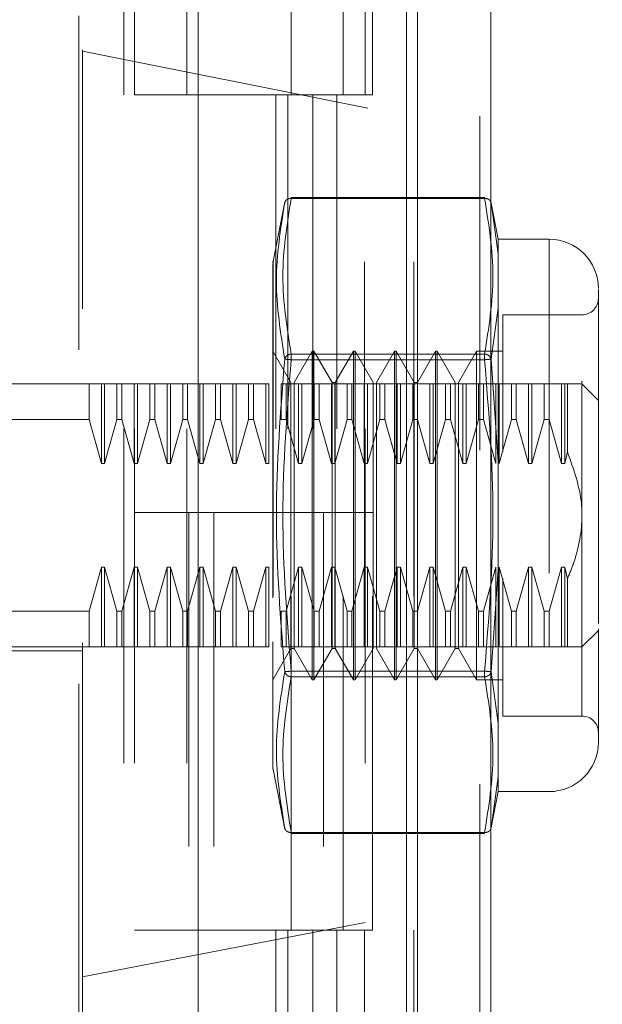
# Model space of a CAD drawing. Units: inches. Extents: x 0 to 23.4, y 0 to 16.5.
# Drawn here: x 12.1 to 12.3, y 7.8 to 8.1 of the extents above; entities that cross this region are included whole.
import ezdxf

# ---------------------------------------------------------------- set-up
doc = ezdxf.new("R2010")
doc.units = ezdxf.units.IN
doc.header["$MEASUREMENT"] = 0
doc.linetypes.add('HIDDEN', pattern=[0.07500000000000001, 0.05, -0.025])
doc.styles.add('SLDTEXTSTYLE0', font='TXT', dxfattribs={"width": 0.75})
doc.dimstyles.new('SLDDIMSTYLE1', dxfattribs={"dimtxt": 0.125, "dimasz": 0.13, "dimexe": 0, "dimexo": 0.0625, "dimgap": 0.03125, "dimtad": 0, "dimtih": 1, "dimtoh": 1, "dimlfac": 4, "dimrnd": 1e-09, "dimzin": 4, "dimdsep": 46, "dimtxsty": 'SLDTEXTSTYLE0', "dimsah": 1, "dimcen": 0.09, "dimadec": 0, "dimazin": 1, "dimtfac": 1, "dimtofl": 0, "dimtmove": 0, "dimatfit": 3, "dimfxl": 1, "dimfrac": 2, "dimtolj": 1, "dimtzin": 12, "dimarcsym": 0})

# ---------------------------------------------------------------- blocks, each defined once
blk = doc.blocks.new('_D_7')
at = {"color": 7, "linetype": 'Continuous', "lineweight": 0}
for p, q in [((12.2194134073, 9.9450296017), (10.9052568073, 9.9450296017)), ((11.0302568073, 9.9450296017), (11.0302568073, 8.0171017919)), ((10.8224443022, 8.0171017942), (11.2380692942, 8.0171017942)), ((11.2380692942, 7.7678830402), (10.8224443022, 7.7678830402)), ((11.0302568073, 5.9450296017), (11.0302568073, 7.7678830425)), ((12.2194134073, 5.9450296017), (10.9052568073, 5.9450296017))]:
    blk.add_line(p, q, dxfattribs=at)
for centre, start, end in [((10.8224443022, 7.8924924172), 90, 270), ((11.2380692942, 7.8924924172), 270, 90)]:
    blk.add_arc(centre, 0.1246093769601773, start, end, dxfattribs=at)
for points in [[(11.0302568073, 9.9450296017), (11.0102568073, 9.8150296017), (11.0502568073, 9.8150296017)], [(11.0302568073, 5.9450296017), (11.0502568073, 6.0750296017), (11.0102568073, 6.0750296017)]]:
    blk.add_solid(points, dxfattribs=at)
at = {"color": 7, "linetype": 'Continuous', "lineweight": 0, "insert": (10.8224443022, 7.9544071454, -0.024103248), "char_height": 0.125, "attachment_point": 1, "style": 'SLDTEXTSTYLE0'}
blk.add_mtext('16.00', dxfattribs=at)

msp = doc.modelspace()

# ---------------------------------------------------------------- linework, layer by layer
at = {"color": 7, "linetype": 'Continuous', "lineweight": 15}
for p, q in [((12.2507384073, 9.9263546017), (12.2507384073, 5.9637046017)), ((12.2726634073, 9.9263546017), (12.2726634073, 5.9637046017)), ((12.1850084889, 9.6963190678), (12.1850084889, 6.1937401356)), ((12.2474884073, 9.5934671017), (12.2474884073, 6.2965921017))]:
    msp.add_line(p, q, dxfattribs=at)
at = {"color": 7, "linetype": 'HIDDEN', "lineweight": 0}
for p, q in [((12.2694134073, 5.9637046017), (12.2694134073, 9.9263546017)), ((12.2726634073, 9.9263546017), (12.2726634073, 5.9637046017)), ((12.1493334889, 6.1937401356), (12.1493334889, 9.6963190678)), ((12.2474884073, 6.2965921017), (12.2474884073, 9.5934671017)), ((12.1627584889, 9.5700296017), (12.1627584889, 6.3200296017)), ((12.1660084889, 9.5700296017), (12.1660084889, 6.3200296017)), ((12.1816334889, 9.5700296017), (12.1816334889, 6.3200296017)), ((12.2349174083, 6.3200296017), (12.2349174083, 9.5700296017)), ((12.2351134073, 9.5700296017), (12.2351134073, 6.3200296017)), ((12.2496001055, 6.3200296017), (12.2496001055, 9.5700296017)), ((12.1503866385, 8.2835650348), (12.1503866385, 8.0831222653)), ((12.1822252839, 8.1950296017), (12.1822252839, 8.0700296017)), ((12.1897418864, 8.1950296017), (12.1897418864, 8.0700296017)), ((12.2128834889, 8.0700296017), (12.2128834889, 8.1950296017)), ((12.2226293156, 8.1950296017), (12.2226293156, 8.0700296017)), ((12.2285084889, 8.0700296017), (12.2285084889, 8.1950296017)), ((12.2373120128, 8.0700296017), (12.2373120128, 8.1950296017)), ((12.4320391905, 8.0269217846), (12.1503866385, 8.0831222653)), ((12.1503866385, 7.8060326005), (12.1503866385, 8.0831222653)), ((12.1816334889, 8.0700296017), (12.1660084889, 8.0700296017)), ((12.1816334889, 8.0700296017), (12.2193764412, 8.0700296017)), ((12.2211973778, 8.0700296017), (12.1822252839, 8.0700296017)), ((12.2083174651, 8.0700296017), (12.2083174651, 7.9450296017)), ((12.2119411861, 8.0700296017), (12.2119411861, 7.9450296017)), ((12.2193764412, 8.0700296017), (12.2193764412, 7.9450296017)), ((12.2226293156, 8.0700296017), (12.2211973778, 8.0700296017)), ((12.2373120128, 8.0700296017), (12.2226293156, 8.0700296017)), ((12.2266238833, 8.0700296017), (12.2266238833, 7.9450296017)), ((12.2110533585, 8.0380300846), (12.2074732527, 8.020134169)), ((12.2129247986, 8.0390546952), (12.2129247986, 8.0393184247)), ((12.2708428523, 8.0393184247), (12.2129247986, 8.0393184247)), ((12.2708428523, 8.0390546952), (12.2129247986, 8.0390546952)), ((12.2708428523, 8.0390546952), (12.2708428523, 8.0393184247)), ((12.2749543363, 8.0268327513), (12.2727019695, 8.0380916828)), ((12.27277311, 8.0377360718), (12.2731892296, 8.0348193252)), ((12.2731881935, 8.0348265883), (12.2727731105, 8.0377360694)), ((12.2749543363, 8.0224469948), (12.2731881935, 8.0348265883)), ((12.2731892296, 8.0348193252), (12.2749543363, 8.0224469948)), ((12.2749543363, 8.0268327513), (12.2749543363, 8.0224469948)), ((12.2901504181, 8.0268327513), (12.2749543363, 8.0268327513)), ((12.2901504181, 8.0268327513), (12.2901504181, 7.8614784206)), ((12.2749543363, 8.0224469948), (12.2749543363, 8.0063116518)), ((12.2749543363, 8.0063116518), (12.2749543363, 8.0224469948)), ((12.2074732527, 8.020134169), (12.2074732527, 7.9091155435)), ((12.2749543363, 8.0063116518), (12.2727731105, 7.9909458313)), ((12.2749543363, 8.0063116518), (12.2749543363, 7.9602909289)), ((12.2763326443, 8.004194956), (12.2763326443, 7.9632641255)), ((12.2999929377, 8.004194956), (12.2763326443, 8.004194956)), ((12.2999929377, 7.884310905), (12.2999929377, 8.0040002669)), ((12.2128483924, 7.9839919251), (12.2074350065, 7.9933681844)), ((12.2192460302, 7.9933681844), (12.2138326443, 7.9839919251)), ((12.2192460302, 7.8949429875), (12.2192460302, 7.9933681844)), ((12.2197381561, 7.9933681844), (12.2192460302, 7.9933681844)), ((12.2197381561, 7.9195492867), (12.2197381561, 7.9933681844)), ((12.225151542, 7.9839919251), (12.2197381561, 7.9933681844)), ((12.2315491798, 7.9933681844), (12.2261357939, 7.9839919251)), ((12.2315491798, 7.8949429875), (12.2315491798, 7.9933681844)), ((12.2320413058, 7.9933681844), (12.2315491798, 7.9933681844)), ((12.2320413058, 7.9933681844), (12.2320413058, 7.9195492867)), ((12.2374546916, 7.9839919251), (12.2320413058, 7.9933681844)), ((12.2438523294, 7.9933681844), (12.2384389435, 7.9839919251)), ((12.2438523294, 7.9933681844), (12.2438523294, 7.9195492867)), ((12.2443444554, 7.9933681844), (12.2438523294, 7.9933681844)), ((12.2443444554, 7.9933681844), (12.2443444554, 7.9195492867)), ((12.2497578412, 7.9839919251), (12.2443444554, 7.9933681844)), ((12.256155479, 7.9933681844), (12.2507420932, 7.9839919251)), ((12.256155479, 7.9933681844), (12.256155479, 7.9195492867)), ((12.256647605, 7.9933681844), (12.256155479, 7.9933681844)), ((12.256647605, 7.9933681844), (12.256647605, 7.9195492867)), ((12.2620609908, 7.9839919251), (12.256647605, 7.9933681844)), ((12.2684586286, 7.9933681844), (12.2630452428, 7.9839919251)), ((12.2684586286, 7.9933681844), (12.2684586286, 7.9195492867)), ((12.2763326443, 7.9933681844), (12.2684586286, 7.9933681844)), ((12.2129247986, 7.9924575278), (12.2129247986, 7.9907527533)), ((12.2129247986, 7.9924575278), (12.2708428523, 7.9924575278)), ((12.2129247986, 7.9917370053), (12.2129247986, 7.9924575278)), ((12.2129247986, 7.9907527533), (12.2129247986, 7.9917370053)), ((12.2129247986, 7.9907527533), (12.2708428523, 7.9907527533)), ((12.2708428523, 7.9924575278), (12.2708428523, 7.9907527533)), ((12.2708428523, 7.9917370053), (12.2708428523, 7.9924575278)), ((12.2708428523, 7.9917370053), (12.2708428523, 7.9907527533)), ((12.27277311, 7.9909458289), (12.2749543363, 7.9602909289)), ((12.2128483924, 7.9242374164), (12.2128483924, 7.9839919251)), ((12.2138326443, 7.9043192468), (12.2138326443, 7.9839919251)), ((12.225151542, 7.9242374164), (12.225151542, 7.9839919251)), ((12.2261357939, 7.9839919251), (12.225151542, 7.9839919251)), ((12.2261357939, 7.9043192468), (12.2261357939, 7.9839919251)), ((12.2374546916, 7.9839919251), (12.2374546916, 7.9043192468)), ((12.2384389435, 7.9839919251), (12.2384389435, 7.9043192468)), ((12.2497578412, 7.9839919251), (12.2497578412, 7.9043192468)), ((12.2507420932, 7.9839919251), (12.2497578412, 7.9839919251)), ((12.2507420932, 7.9839919251), (12.2507420932, 7.9043192468)), ((12.2620609908, 7.9839919251), (12.2620609908, 7.9043192468)), ((12.2630452428, 7.9839919251), (12.2630452428, 7.9043192468)), ((12.1179063236, 7.9835256647), (12.1503866385, 7.9835256647)), ((12.1523719695, 7.9835256647), (12.1503866385, 7.9835256647)), ((12.1523719695, 7.972855435), (12.1523719695, 7.9835256647)), ((12.1560656474, 7.9835256647), (12.1523719695, 7.9835256647)), ((12.1560656474, 7.95968682), (12.1560656474, 7.9835256647)), ((12.1570498993, 7.9835256647), (12.1560656474, 7.9835256647)), ((12.1570498993, 7.95968682), (12.1570498993, 7.9835256647)), ((12.1607435772, 7.9835256647), (12.1570498993, 7.9835256647)), ((12.1607435772, 7.972855435), (12.1607435772, 7.9835256647)), ((12.1622144891, 7.9835256647), (12.1607435772, 7.9835256647)), ((12.1622144891, 7.9835256647), (12.1622144891, 7.972855435)), ((12.165908167, 7.9835256647), (12.1622144891, 7.9835256647)), ((12.1622144891, 7.9835256647), (12.165908167, 7.9835256647)), ((12.165908167, 7.95968682), (12.165908167, 7.9835256647)), ((12.166892419, 7.9835256647), (12.165908167, 7.9835256647)), ((12.166892419, 7.95968682), (12.166892419, 7.9835256647)), ((12.1705860969, 7.9835256647), (12.166892419, 7.9835256647)), ((12.1705860969, 7.972855435), (12.1705860969, 7.9835256647)), ((12.1720570088, 7.9835256647), (12.1705860969, 7.9835256647)), ((12.1720570088, 7.9835256647), (12.1720570088, 7.972855435)), ((12.1757506867, 7.9835256647), (12.1720570088, 7.9835256647)), ((12.1757506867, 7.95968682), (12.1757506867, 7.9835256647)), ((12.1767349387, 7.9835256647), (12.1757506867, 7.9835256647)), ((12.1767349387, 7.95968682), (12.1767349387, 7.9835256647)), ((12.1804286166, 7.9835256647), (12.1767349387, 7.9835256647)), ((12.1804286166, 7.972855435), (12.1804286166, 7.9835256647)), ((12.1818995285, 7.9835256647), (12.1804286166, 7.9835256647)), ((12.1818995285, 7.972855435), (12.1818995285, 7.9835256647)), ((12.1855932064, 7.9835256647), (12.1818995285, 7.9835256647)), ((12.1855932064, 7.95968682), (12.1855932064, 7.9835256647)), ((12.1865774584, 7.9835256647), (12.1855932064, 7.9835256647)), ((12.1865774584, 7.95968682), (12.1865774584, 7.9835256647)), ((12.1902711363, 7.9835256647), (12.1865774584, 7.9835256647)), ((12.1902711363, 7.972855435), (12.1902711363, 7.9835256647)), ((12.1917420482, 7.9835256647), (12.1902711363, 7.9835256647)), ((12.1917420482, 7.9835256647), (12.1917420482, 7.972855435)), ((12.1954357261, 7.9835256647), (12.1917420482, 7.9835256647)), ((12.1954357261, 7.95968682), (12.1954357261, 7.9835256647)), ((12.1964199781, 7.9835256647), (12.1954357261, 7.9835256647)), ((12.1964199781, 7.95968682), (12.1964199781, 7.9835256647)), ((12.200113656, 7.9835256647), (12.1964199781, 7.9835256647)), ((12.200113656, 7.972855435), (12.200113656, 7.9835256647)), ((12.2015845679, 7.9835256647), (12.200113656, 7.9835256647)), ((12.2015845679, 7.972855435), (12.2015845679, 7.9835256647)), ((12.2052782458, 7.9835256647), (12.2015845679, 7.9835256647)), ((12.2052782458, 7.95968682), (12.2052782458, 7.9835256647)), ((12.2062624978, 7.9835256647), (12.2052782458, 7.9835256647)), ((12.2062624978, 7.95968682), (12.2062624978, 7.9835256647)), ((12.2099561757, 7.972855435), (12.2099561757, 7.9835256647)), ((12.2114270876, 7.9835256647), (12.2099561757, 7.9835256647)), ((12.2114270876, 7.972855435), (12.2114270876, 7.9835256647)), ((12.2151207655, 7.9835256647), (12.2114270876, 7.9835256647)), ((12.2114270876, 7.9835256647), (12.2151207655, 7.9835256647)), ((12.2151207655, 7.95968682), (12.2151207655, 7.9835256647)), ((12.2161050174, 7.9835256647), (12.2151207655, 7.9835256647)), ((12.2161050174, 7.95968682), (12.2161050174, 7.9835256647)), ((12.2197986953, 7.9835256647), (12.2161050174, 7.9835256647)), ((12.2197986953, 7.972855435), (12.2197986953, 7.9835256647)), ((12.2212696073, 7.9835256647), (12.2197986953, 7.9835256647)), ((12.2212696073, 7.972855435), (12.2212696073, 7.9835256647)), ((12.2249632852, 7.9835256647), (12.2212696073, 7.9835256647)), ((12.2249632852, 7.95968682), (12.2249632852, 7.9835256647)), ((12.2259475371, 7.9835256647), (12.2249632852, 7.9835256647)), ((12.2259475371, 7.95968682), (12.2259475371, 7.9835256647)), ((12.229641215, 7.9835256647), (12.2259475371, 7.9835256647)), ((12.229641215, 7.972855435), (12.229641215, 7.9835256647)), ((12.2311121269, 7.9835256647), (12.229641215, 7.9835256647)), ((12.2311121269, 7.972855435), (12.2311121269, 7.9835256647)), ((12.2348058048, 7.9835256647), (12.2311121269, 7.9835256647)), ((12.2311121269, 7.9835256647), (12.2348058048, 7.9835256647)), ((12.2348058048, 7.95968682), (12.2348058048, 7.9835256647)), ((12.2357900568, 7.9835256647), (12.2348058048, 7.9835256647)), ((12.2357900568, 7.95968682), (12.2357900568, 7.9835256647)), ((12.2394837347, 7.9835256647), (12.2357900568, 7.9835256647)), ((12.2394837347, 7.972855435), (12.2394837347, 7.9835256647)), ((12.2409546466, 7.9835256647), (12.2394837347, 7.9835256647)), ((12.2409546466, 7.972855435), (12.2409546466, 7.9835256647)), ((12.2446483245, 7.9835256647), (12.2409546466, 7.9835256647)), ((12.2409546466, 7.9835256647), (12.2446483245, 7.9835256647)), ((12.2446483245, 7.95968682), (12.2446483245, 7.9835256647)), ((12.2456325765, 7.9835256647), (12.2446483245, 7.9835256647)), ((12.2456325765, 7.95968682), (12.2456325765, 7.9835256647)), ((12.2493262544, 7.9835256647), (12.2456325765, 7.9835256647)), ((12.2493262544, 7.972855435), (12.2493262544, 7.9835256647)), ((12.2507971663, 7.9835256647), (12.2493262544, 7.9835256647)), ((12.2507971663, 7.972855435), (12.2507971663, 7.9835256647)), ((12.2544908442, 7.9835256647), (12.2507971663, 7.9835256647)), ((12.2544908442, 7.95968682), (12.2544908442, 7.9835256647)), ((12.2554750962, 7.9835256647), (12.2544908442, 7.9835256647)), ((12.2554750962, 7.95968682), (12.2554750962, 7.9835256647)), ((12.2591687741, 7.9835256647), (12.2554750962, 7.9835256647)), ((12.2591687741, 7.972855435), (12.2591687741, 7.9835256647)), ((12.260639686, 7.9835256647), (12.2591687741, 7.9835256647)), ((12.260639686, 7.972855435), (12.260639686, 7.9835256647)), ((12.2643333639, 7.9835256647), (12.260639686, 7.9835256647)), ((12.2653176159, 7.9835256647), (12.2643333639, 7.9835256647)), ((12.2643333639, 7.95968682), (12.2643333639, 7.9835256647)), ((12.2690112938, 7.9835256647), (12.2653176159, 7.9835256647)), ((12.2653176159, 7.95968682), (12.2653176159, 7.9835256647)), ((12.2690112938, 7.972855435), (12.2690112938, 7.9835256647)), ((12.2704822057, 7.9835256647), (12.2690112938, 7.9835256647)), ((12.2704822057, 7.972855435), (12.2704822057, 7.9835256647)), ((12.2741758836, 7.9835256647), (12.2704822057, 7.9835256647)), ((12.2741758836, 7.95968682), (12.2741758836, 7.9835256647)), ((12.2751601356, 7.9835256647), (12.2741758836, 7.9835256647)), ((12.2788538135, 7.9835256647), (12.2751601356, 7.9835256647)), ((12.2751601356, 7.95968682), (12.2751601356, 7.9835256647)), ((12.2788538135, 7.972855435), (12.2788538135, 7.9835256647)), ((12.2803247254, 7.9835256647), (12.2788538135, 7.9835256647)), ((12.2803247254, 7.972855435), (12.2803247254, 7.9835256647)), ((12.2840184033, 7.9835256647), (12.2803247254, 7.9835256647)), ((12.2803247254, 7.9835256647), (12.2840184033, 7.9835256647)), ((12.2840184033, 7.95968682), (12.2840184033, 7.9835256647)), ((12.2850026552, 7.9835256647), (12.2840184033, 7.9835256647)), ((12.2850026552, 7.95968682), (12.2850026552, 7.9835256647)), ((12.2886963331, 7.9835256647), (12.2850026552, 7.9835256647)), ((12.2886963331, 7.9835256647), (12.2886963331, 7.972855435)), ((12.2901672451, 7.9835256647), (12.2886963331, 7.9835256647)), ((12.2901672451, 7.9835256647), (12.2901672451, 7.972855435)), ((12.293860923, 7.9835256647), (12.2901672451, 7.9835256647)), ((12.2948451749, 7.9835256647), (12.293860923, 7.9835256647)), ((12.293860923, 7.9835256647), (12.293860923, 7.95968682)), ((12.2956486032, 7.9835256647), (12.2948451749, 7.9835256647)), ((12.2948451749, 7.9835256647), (12.2948451749, 7.95968682)), ((12.2956486032, 7.9835256647), (12.2956486032, 7.9631541866)), ((12.3049141976, 7.9786044048), (12.2999929377, 7.9835256647)), ((12.1523719695, 7.972855435), (12.1080638039, 7.972855435)), ((12.1560656474, 7.95968682), (12.1523719695, 7.972855435)), ((12.1607435772, 7.972855435), (12.1570498993, 7.95968682)), ((12.1607435772, 7.972855435), (12.1622144891, 7.972855435)), ((12.165908167, 7.95968682), (12.1622144891, 7.972855435)), ((12.1705860969, 7.972855435), (12.166892419, 7.95968682)), ((12.1705860969, 7.972855435), (12.1720570088, 7.972855435)), ((12.1757506867, 7.95968682), (12.1720570088, 7.972855435)), ((12.1804286166, 7.972855435), (12.1767349387, 7.95968682)), ((12.1818995285, 7.972855435), (12.1804286166, 7.972855435)), ((12.1855932064, 7.95968682), (12.1818995285, 7.972855435)), ((12.1902711363, 7.972855435), (12.1865774584, 7.95968682)), ((12.1902711363, 7.972855435), (12.1917420482, 7.972855435)), ((12.1954357261, 7.95968682), (12.1917420482, 7.972855435)), ((12.200113656, 7.972855435), (12.1964199781, 7.95968682)), ((12.2015845679, 7.972855435), (12.200113656, 7.972855435)), ((12.2052782458, 7.95968682), (12.2015845679, 7.972855435)), ((12.2114270876, 7.972855435), (12.2099561757, 7.972855435)), ((12.2151207655, 7.95968682), (12.2114270876, 7.972855435)), ((12.2197986953, 7.972855435), (12.2161050174, 7.95968682)), ((12.2212696073, 7.972855435), (12.2197986953, 7.972855435)), ((12.2249632852, 7.95968682), (12.2212696073, 7.972855435)), ((12.229641215, 7.972855435), (12.2259475371, 7.95968682)), ((12.2311121269, 7.972855435), (12.229641215, 7.972855435)), ((12.2348058048, 7.95968682), (12.2311121269, 7.972855435)), ((12.2394837347, 7.972855435), (12.2357900568, 7.95968682)), ((12.2409546466, 7.972855435), (12.2394837347, 7.972855435)), ((12.2446483245, 7.95968682), (12.2409546466, 7.972855435)), ((12.2493262544, 7.972855435), (12.2456325765, 7.95968682)), ((12.2507971663, 7.972855435), (12.2493262544, 7.972855435)), ((12.2544908442, 7.95968682), (12.2507971663, 7.972855435)), ((12.2591687741, 7.972855435), (12.2554750962, 7.95968682)), ((12.260639686, 7.972855435), (12.2591687741, 7.972855435)), ((12.2643333639, 7.95968682), (12.260639686, 7.972855435)), ((12.2690112938, 7.972855435), (12.2653176159, 7.95968682)), ((12.2704822057, 7.972855435), (12.2690112938, 7.972855435)), ((12.2741758836, 7.95968682), (12.2704822057, 7.972855435)), ((12.2788538135, 7.972855435), (12.2751601356, 7.95968682)), ((12.2803247254, 7.972855435), (12.2788538135, 7.972855435)), ((12.2840184033, 7.95968682), (12.2803247254, 7.972855435)), ((12.2803247254, 7.972855435), (12.2840184033, 7.95968682)), ((12.2886963331, 7.972855435), (12.2850026552, 7.95968682)), ((12.2886963331, 7.972855435), (12.2901672451, 7.972855435)), ((12.2901672451, 7.972855435), (12.293860923, 7.95968682)), ((12.2948451749, 7.95968682), (12.2956486032, 7.9631541866)), ((12.1570498993, 7.95968682), (12.1560656474, 7.95968682)), ((12.166892419, 7.95968682), (12.165908167, 7.95968682)), ((12.1767349387, 7.95968682), (12.1757506867, 7.95968682)), ((12.1865774584, 7.95968682), (12.1855932064, 7.95968682)), ((12.1964199781, 7.95968682), (12.1954357261, 7.95968682)), ((12.2062624978, 7.95968682), (12.2052782458, 7.95968682)), ((12.2161050174, 7.95968682), (12.2151207655, 7.95968682)), ((12.2259475371, 7.95968682), (12.2249632852, 7.95968682)), ((12.2357900568, 7.95968682), (12.2348058048, 7.95968682)), ((12.2456325765, 7.95968682), (12.2446483245, 7.95968682)), ((12.2554750962, 7.95968682), (12.2544908442, 7.95968682)), ((12.2653176159, 7.95968682), (12.2643333639, 7.95968682)), ((12.2749543363, 7.928020243), (12.2749543363, 7.9602909289)), ((12.2749543363, 7.9602909289), (12.2749543363, 7.928020243)), ((12.2850026552, 7.95968682), (12.2840184033, 7.95968682)), ((12.293860923, 7.95968682), (12.2948451749, 7.95968682)), ((12.1816334889, 7.9450296017), (12.1660084889, 7.9450296017)), ((12.2193764412, 7.9450296017), (12.1816334889, 7.9450296017)), ((12.1822252839, 7.9450296017), (12.1822252839, 7.8200296017)), ((12.1822252839, 7.9450296017), (12.2211973778, 7.9450296017)), ((12.1897418864, 7.9450296017), (12.1897418864, 7.8200296017)), ((12.2128834889, 7.8200296017), (12.2128834889, 7.9450296017)), ((12.2211973778, 7.9450296017), (12.2226293156, 7.9450296017)), ((12.2226293156, 7.9450296017), (12.2226293156, 7.8200296017)), ((12.2373120128, 7.9450296017), (12.2226293156, 7.9450296017)), ((12.2285084889, 7.8200296017), (12.2285084889, 7.9450296017)), ((12.2373120128, 7.8200296017), (12.2373120128, 7.9450296017)), ((12.1523719695, 7.9154557369), (12.1560656474, 7.9286243519)), ((12.1560656474, 7.9286243519), (12.1570498993, 7.9286243519)), ((12.1560656474, 7.9286243519), (12.1560656474, 7.9047855072)), ((12.1570498993, 7.9286243519), (12.1607435772, 7.9154557369)), ((12.1570498993, 7.9286243519), (12.1570498993, 7.9047855072)), ((12.1622144891, 7.9154557369), (12.165908167, 7.9286243519)), ((12.165908167, 7.9286243519), (12.166892419, 7.9286243519)), ((12.165908167, 7.9286243519), (12.165908167, 7.9047855072)), ((12.166892419, 7.9286243519), (12.1705860969, 7.9154557369)), ((12.166892419, 7.9286243519), (12.166892419, 7.9047855072)), ((12.1720570088, 7.9154557369), (12.1757506867, 7.9286243519)), ((12.1757506867, 7.9286243519), (12.1767349387, 7.9286243519)), ((12.1757506867, 7.9047855072), (12.1757506867, 7.9286243519)), ((12.1767349387, 7.9286243519), (12.1804286166, 7.9154557369)), ((12.1767349387, 7.9047855072), (12.1767349387, 7.9286243519)), ((12.1818995285, 7.9154557369), (12.1855932064, 7.9286243519)), ((12.1855932064, 7.9286243519), (12.1865774584, 7.9286243519)), ((12.1855932064, 7.9047855072), (12.1855932064, 7.9286243519)), ((12.1865774584, 7.9286243519), (12.1902711363, 7.9154557369)), ((12.1865774584, 7.9047855072), (12.1865774584, 7.9286243519)), ((12.1917420482, 7.9154557369), (12.1954357261, 7.9286243519)), ((12.1954357261, 7.9286243519), (12.1964199781, 7.9286243519)), ((12.1954357261, 7.9047855072), (12.1954357261, 7.9286243519)), ((12.1964199781, 7.9286243519), (12.200113656, 7.9154557369)), ((12.1964199781, 7.9047855072), (12.1964199781, 7.9286243519)), ((12.2015845679, 7.9154557369), (12.2052782458, 7.9286243519)), ((12.2052782458, 7.9286243519), (12.2062624978, 7.9286243519)), ((12.2052782458, 7.9047855072), (12.2052782458, 7.9286243519)), ((12.2062624978, 7.9047855072), (12.2062624978, 7.9286243519)), ((12.2114270876, 7.9154557369), (12.2151207655, 7.9286243519)), ((12.2151207655, 7.9286243519), (12.2161050174, 7.9286243519)), ((12.2151207655, 7.9047855072), (12.2151207655, 7.9286243519)), ((12.2161050174, 7.9286243519), (12.2197986953, 7.9154557369)), ((12.2161050174, 7.9047855072), (12.2161050174, 7.9286243519)), ((12.2212696073, 7.9154557369), (12.2249632852, 7.9286243519)), ((12.2249632852, 7.9286243519), (12.2259475371, 7.9286243519)), ((12.2249632852, 7.9047855072), (12.2249632852, 7.9286243519)), ((12.2259475371, 7.9286243519), (12.229641215, 7.9154557369)), ((12.2259475371, 7.9047855072), (12.2259475371, 7.9286243519)), ((12.2311121269, 7.9154557369), (12.2348058048, 7.9286243519)), ((12.2348058048, 7.9286243519), (12.2357900568, 7.9286243519)), ((12.2348058048, 7.9047855072), (12.2348058048, 7.9286243519)), ((12.2357900568, 7.9286243519), (12.2394837347, 7.9154557369)), ((12.2357900568, 7.9047855072), (12.2357900568, 7.9286243519)), ((12.2409546466, 7.9154557369), (12.2446483245, 7.9286243519)), ((12.2446483245, 7.9286243519), (12.2456325765, 7.9286243519)), ((12.2446483245, 7.9047855072), (12.2446483245, 7.9286243519)), ((12.2456325765, 7.9286243519), (12.2493262544, 7.9154557369)), ((12.2456325765, 7.9047855072), (12.2456325765, 7.9286243519)), ((12.2507971663, 7.9154557369), (12.2544908442, 7.9286243519)), ((12.2544908442, 7.9286243519), (12.2554750962, 7.9286243519)), ((12.2544908442, 7.9047855072), (12.2544908442, 7.9286243519)), ((12.2554750962, 7.9286243519), (12.2591687741, 7.9154557369)), ((12.2554750962, 7.9047855072), (12.2554750962, 7.9286243519)), ((12.260639686, 7.9154557369), (12.2643333639, 7.9286243519)), ((12.2643333639, 7.9286243519), (12.2653176159, 7.9286243519)), ((12.2643333639, 7.9047855072), (12.2643333639, 7.9286243519)), ((12.2653176159, 7.9286243519), (12.2690112938, 7.9154557369)), ((12.2653176159, 7.9047855072), (12.2653176159, 7.9286243519)), ((12.2704822057, 7.9154557369), (12.2741758836, 7.9286243519)), ((12.2749543363, 7.928020243), (12.27277311, 7.897365343)), ((12.2741758836, 7.9047855072), (12.2741758836, 7.9286243519)), ((12.2749543363, 7.928020243), (12.2749543363, 7.8819995201)), ((12.2751601356, 7.9286243519), (12.2788538135, 7.9154557369)), ((12.2751601356, 7.9047855072), (12.2751601356, 7.9286243519)), ((12.2803247254, 7.9154557369), (12.2840184033, 7.9286243519)), ((12.2840184033, 7.9286243519), (12.2850026552, 7.9286243519)), ((12.2840184033, 7.9047855072), (12.2840184033, 7.9286243519)), ((12.2850026552, 7.9286243519), (12.2886963331, 7.9154557369)), ((12.2850026552, 7.9047855072), (12.2850026552, 7.9286243519)), ((12.293860923, 7.9286243519), (12.2901672451, 7.9154557369)), ((12.2901672451, 7.9154557369), (12.293860923, 7.9286243519)), ((12.2948451749, 7.9286243519), (12.293860923, 7.9286243519)), ((12.293860923, 7.9286243519), (12.293860923, 7.9047855072)), ((12.2948451749, 7.9286243519), (12.2956486032, 7.9251569853)), ((12.2948451749, 7.9286243519), (12.2948451749, 7.9047855072)), ((12.2763326443, 7.9252916366), (12.2763326443, 7.9141359009)), ((12.2956486032, 7.9251569853), (12.2956486032, 7.9047855072)), ((12.2128483924, 7.9043192468), (12.2128483924, 7.9242374164)), ((12.225151542, 7.9043192468), (12.225151542, 7.9242374164)), ((12.2197381561, 7.8949429875), (12.2197381561, 7.9195492867)), ((12.2320413058, 7.9195492867), (12.2320413058, 7.8949429875)), ((12.2438523294, 7.9195492867), (12.2438523294, 7.8949429875)), ((12.2443444554, 7.9195492867), (12.2443444554, 7.8949429875)), ((12.256155479, 7.9195492867), (12.256155479, 7.8949429875)), ((12.256647605, 7.9195492867), (12.256647605, 7.8949429875)), ((12.2684586286, 7.9195492867), (12.2684586286, 7.8949429875)), ((12.1523719695, 7.9154557369), (12.1080638039, 7.9154557369)), ((12.1523719695, 7.9047855072), (12.1523719695, 7.9154557369)), ((12.1607435772, 7.9154557369), (12.1622144891, 7.9154557369)), ((12.1607435772, 7.9154557369), (12.1607435772, 7.9047855072)), ((12.1622144891, 7.9154557369), (12.1622144891, 7.9047855072)), ((12.1705860969, 7.9154557369), (12.1720570088, 7.9154557369)), ((12.1705860969, 7.9047855072), (12.1705860969, 7.9154557369)), ((12.1720570088, 7.9047855072), (12.1720570088, 7.9154557369)), ((12.1804286166, 7.9154557369), (12.1818995285, 7.9154557369)), ((12.1804286166, 7.9047855072), (12.1804286166, 7.9154557369)), ((12.1818995285, 7.9047855072), (12.1818995285, 7.9154557369)), ((12.1902711363, 7.9154557369), (12.1917420482, 7.9154557369)), ((12.1902711363, 7.9047855072), (12.1902711363, 7.9154557369)), ((12.1917420482, 7.9047855072), (12.1917420482, 7.9154557369)), ((12.200113656, 7.9154557369), (12.2015845679, 7.9154557369)), ((12.200113656, 7.9154557369), (12.200113656, 7.9047855072)), ((12.2015845679, 7.9154557369), (12.2015845679, 7.9047855072)), ((12.2099561757, 7.9154557369), (12.2114270876, 7.9154557369)), ((12.2099561757, 7.9047855072), (12.2099561757, 7.9154557369)), ((12.2114270876, 7.9047855072), (12.2114270876, 7.9154557369)), ((12.2197986953, 7.9154557369), (12.2212696073, 7.9154557369)), ((12.2197986953, 7.9047855072), (12.2197986953, 7.9154557369)), ((12.2212696073, 7.9047855072), (12.2212696073, 7.9154557369)), ((12.229641215, 7.9154557369), (12.2311121269, 7.9154557369)), ((12.229641215, 7.9047855072), (12.229641215, 7.9154557369)), ((12.2311121269, 7.9047855072), (12.2311121269, 7.9154557369)), ((12.2394837347, 7.9154557369), (12.2409546466, 7.9154557369)), ((12.2394837347, 7.9047855072), (12.2394837347, 7.9154557369)), ((12.2409546466, 7.9047855072), (12.2409546466, 7.9154557369)), ((12.2493262544, 7.9154557369), (12.2507971663, 7.9154557369)), ((12.2493262544, 7.9047855072), (12.2493262544, 7.9154557369)), ((12.2507971663, 7.9047855072), (12.2507971663, 7.9154557369)), ((12.2591687741, 7.9154557369), (12.260639686, 7.9154557369)), ((12.2591687741, 7.9047855072), (12.2591687741, 7.9154557369)), ((12.260639686, 7.9047855072), (12.260639686, 7.9154557369)), ((12.2690112938, 7.9154557369), (12.2704822057, 7.9154557369)), ((12.2690112938, 7.9047855072), (12.2690112938, 7.9154557369)), ((12.2704822057, 7.9047855072), (12.2704822057, 7.9154557369)), ((12.2763326443, 7.9141359009), (12.2763326443, 7.8841162159)), ((12.2788538135, 7.9154557369), (12.2803247254, 7.9154557369)), ((12.2788538135, 7.9047855072), (12.2788538135, 7.9154557369)), ((12.2803247254, 7.9047855072), (12.2803247254, 7.9154557369)), ((12.2901672451, 7.9154557369), (12.2886963331, 7.9154557369)), ((12.2886963331, 7.9154557369), (12.2886963331, 7.9047855072)), ((12.2901672451, 7.9154557369), (12.2901672451, 7.9047855072)), ((12.2999929377, 7.9047855072), (12.3049141976, 7.9097067671)), ((12.1277488432, 7.9047855072), (12.1523719695, 7.9047855072)), ((12.1523719695, 7.9047855072), (12.1560656474, 7.9047855072)), ((12.1560656474, 7.9047855072), (12.1523719695, 7.9047855072)), ((12.1560656474, 7.9047855072), (12.1570498993, 7.9047855072)), ((12.1570498993, 7.9047855072), (12.1607435772, 7.9047855072)), ((12.1607435772, 7.9047855072), (12.1622144891, 7.9047855072)), ((12.1622144891, 7.9047855072), (12.165908167, 7.9047855072)), ((12.165908167, 7.9047855072), (12.1622144891, 7.9047855072)), ((12.165908167, 7.9047855072), (12.166892419, 7.9047855072)), ((12.166892419, 7.9047855072), (12.1705860969, 7.9047855072)), ((12.1705860969, 7.9047855072), (12.1720570088, 7.9047855072)), ((12.1720570088, 7.9047855072), (12.1757506867, 7.9047855072)), ((12.1757506867, 7.9047855072), (12.1720570088, 7.9047855072)), ((12.1757506867, 7.9047855072), (12.1767349387, 7.9047855072)), ((12.1767349387, 7.9047855072), (12.1804286166, 7.9047855072)), ((12.1804286166, 7.9047855072), (12.1818995285, 7.9047855072)), ((12.1818995285, 7.9047855072), (12.1855932064, 7.9047855072)), ((12.1855932064, 7.9047855072), (12.1865774584, 7.9047855072)), ((12.1865774584, 7.9047855072), (12.1902711363, 7.9047855072)), ((12.1902711363, 7.9047855072), (12.1865774584, 7.9047855072)), ((12.1902711363, 7.9047855072), (12.1917420482, 7.9047855072)), ((12.1917420482, 7.9047855072), (12.1954357261, 7.9047855072)), ((12.1954357261, 7.9047855072), (12.1917420482, 7.9047855072)), ((12.1954357261, 7.9047855072), (12.1964199781, 7.9047855072)), ((12.1964199781, 7.9047855072), (12.200113656, 7.9047855072)), ((12.200113656, 7.9047855072), (12.2015845679, 7.9047855072)), ((12.2015845679, 7.9047855072), (12.2052782458, 7.9047855072)), ((12.2052782458, 7.9047855072), (12.2062624978, 7.9047855072)), ((12.2099561757, 7.9047855072), (12.2114270876, 7.9047855072)), ((12.2114270876, 7.9047855072), (12.2151207655, 7.9047855072)), ((12.2151207655, 7.9047855072), (12.2114270876, 7.9047855072)), ((12.2151207655, 7.9047855072), (12.2161050174, 7.9047855072)), ((12.2161050174, 7.9047855072), (12.2197986953, 7.9047855072)), ((12.2197986953, 7.9047855072), (12.2212696073, 7.9047855072)), ((12.2212696073, 7.9047855072), (12.2249632852, 7.9047855072)), ((12.2249632852, 7.9047855072), (12.2259475371, 7.9047855072)), ((12.2259475371, 7.9047855072), (12.229641215, 7.9047855072)), ((12.229641215, 7.9047855072), (12.2311121269, 7.9047855072)), ((12.2311121269, 7.9047855072), (12.2348058048, 7.9047855072)), ((12.2348058048, 7.9047855072), (12.2357900568, 7.9047855072)), ((12.2357900568, 7.9047855072), (12.2394837347, 7.9047855072)), ((12.2394837347, 7.9047855072), (12.2409546466, 7.9047855072)), ((12.2409546466, 7.9047855072), (12.2446483245, 7.9047855072)), ((12.2446483245, 7.9047855072), (12.2409546466, 7.9047855072)), ((12.2446483245, 7.9047855072), (12.2456325765, 7.9047855072)), ((12.2456325765, 7.9047855072), (12.2493262544, 7.9047855072)), ((12.2493262544, 7.9047855072), (12.2507971663, 7.9047855072)), ((12.2507971663, 7.9047855072), (12.2544908442, 7.9047855072)), ((12.2544908442, 7.9047855072), (12.2507971663, 7.9047855072)), ((12.2544908442, 7.9047855072), (12.2554750962, 7.9047855072)), ((12.2554750962, 7.9047855072), (12.2591687741, 7.9047855072)), ((12.2591687741, 7.9047855072), (12.2554750962, 7.9047855072)), ((12.2591687741, 7.9047855072), (12.260639686, 7.9047855072)), ((12.260639686, 7.9047855072), (12.2643333639, 7.9047855072)), ((12.2643333639, 7.9047855072), (12.260639686, 7.9047855072)), ((12.2643333639, 7.9047855072), (12.2653176159, 7.9047855072)), ((12.2653176159, 7.9047855072), (12.2690112938, 7.9047855072)), ((12.2690112938, 7.9047855072), (12.2704822057, 7.9047855072)), ((12.2704822057, 7.9047855072), (12.2741758836, 7.9047855072)), ((12.2741758836, 7.9047855072), (12.2704822057, 7.9047855072)), ((12.2741758836, 7.9047855072), (12.2751601356, 7.9047855072)), ((12.2751601356, 7.9047855072), (12.2788538135, 7.9047855072)), ((12.2788538135, 7.9047855072), (12.2803247254, 7.9047855072)), ((12.2803247254, 7.9047855072), (12.2840184033, 7.9047855072)), ((12.2840184033, 7.9047855072), (12.2850026552, 7.9047855072)), ((12.2850026552, 7.9047855072), (12.2886963331, 7.9047855072)), ((12.2886963331, 7.9047855072), (12.2850026552, 7.9047855072)), ((12.2886963331, 7.9047855072), (12.2901672451, 7.9047855072)), ((12.2901672451, 7.9047855072), (12.293860923, 7.9047855072)), ((12.293860923, 7.9047855072), (12.2901672451, 7.9047855072)), ((12.293860923, 7.9047855072), (12.2948451749, 7.9047855072)), ((12.2948451749, 7.9047855072), (12.2956486032, 7.9047855072)), ((12.1179063236, 7.9036044048), (12.1503866385, 7.9036044048)), ((12.2074350065, 7.8949429875), (12.2128483924, 7.9043192468)), ((12.2074350065, 7.9032239173), (12.2074350065, 7.8949429875)), ((12.2128483924, 7.9043192468), (12.2138326443, 7.9043192468)), ((12.2138326443, 7.9043192468), (12.2192460302, 7.8949429875)), ((12.2197381561, 7.8949429875), (12.225151542, 7.9043192468)), ((12.225151542, 7.9043192468), (12.2261357939, 7.9043192468)), ((12.2261357939, 7.9043192468), (12.2315491798, 7.8949429875)), ((12.2320413058, 7.8949429875), (12.2374546916, 7.9043192468)), ((12.2384389435, 7.9043192468), (12.2438523294, 7.8949429875)), ((12.2443444554, 7.8949429875), (12.2497578412, 7.9043192468)), ((12.2497578412, 7.9043192468), (12.2507420932, 7.9043192468)), ((12.2507420932, 7.9043192468), (12.256155479, 7.8949429875)), ((12.256647605, 7.8949429875), (12.2620609908, 7.9043192468)), ((12.2620609908, 7.9043192468), (12.2630452428, 7.9043192468)), ((12.2630452428, 7.9043192468), (12.2684586286, 7.8949429875)), ((12.2708428523, 7.8975584186), (12.2129247986, 7.8975584186)), ((12.2129247986, 7.8975584186), (12.2129247986, 7.8965741666)), ((12.2129247986, 7.8965741666), (12.2129247986, 7.8958536441)), ((12.2708428523, 7.8958536441), (12.2129247986, 7.8958536441)), ((12.2708428523, 7.8975584186), (12.2708428523, 7.8965741666)), ((12.2708428523, 7.8965741666), (12.2708428523, 7.8958536441)), ((12.27277311, 7.897365343), (12.2749543363, 7.8819995201)), ((12.2192460302, 7.8949429875), (12.2197381561, 7.8949429875)), ((12.2315491798, 7.8949429875), (12.2320413058, 7.8949429875)), ((12.2438523294, 7.8949429875), (12.2443444554, 7.8949429875)), ((12.256155479, 7.8949429875), (12.256647605, 7.8949429875)), ((12.2684586286, 7.8949429875), (12.2763326443, 7.8949429875)), ((12.2763326443, 7.8841162159), (12.2999929377, 7.8841162159)), ((12.2749543363, 7.8819995201), (12.2749543363, 7.8658641771)), ((12.2749543363, 7.8658641771), (12.2749543363, 7.8819995201)), ((12.2074732527, 7.8681770029), (12.2110533585, 7.8502810873)), ((12.2749543363, 7.8658641771), (12.2731881935, 7.8534845836)), ((12.2736757609, 7.8569021368), (12.2749543363, 7.8658641771)), ((12.2749543363, 7.8658641771), (12.2749543363, 7.8614784206)), ((12.2727019695, 7.8502194891), (12.2749543363, 7.8614784206)), ((12.2749543363, 7.8614784206), (12.2901504181, 7.8614784206)), ((12.4314611109, 7.8600950174), (12.1503866385, 7.8060326005)), ((12.27277311, 7.8505751001), (12.273189221, 7.8534917864)), ((12.2731881935, 7.8534845836), (12.2727731105, 7.8505751025)), ((12.2129247986, 7.8492564767), (12.2708428523, 7.8492564767)), ((12.2129247986, 7.8492564767), (12.2129247986, 7.8489927472)), ((12.2129247986, 7.8489927472), (12.2708428523, 7.8489927472)), ((12.2708428523, 7.8492564767), (12.2708428523, 7.8489927472)), ((12.1816334889, 7.8200296017), (12.1660084889, 7.8200296017)), ((12.1816334889, 7.8200296017), (12.2193764412, 7.8200296017)), ((12.2211973778, 7.8200296017), (12.1822252839, 7.8200296017)), ((12.2083174651, 7.8200296017), (12.2083174651, 7.6950296017)), ((12.2119411861, 7.8200296017), (12.2119411861, 7.6950296017)), ((12.2193764412, 7.8200296017), (12.2193764412, 7.6950296017)), ((12.2226293156, 7.8200296017), (12.2211973778, 7.8200296017)), ((12.2373120128, 7.8200296017), (12.2226293156, 7.8200296017)), ((12.2266238833, 7.8200296017), (12.2266238833, 7.6950296017)), ((12.1503866385, 7.8060326005), (12.1503866385, 7.6035650348))]:
    msp.add_line(p, q, dxfattribs=at)
for centre, radius, start, end in [((12.2901504181, 8.0120689718), 0.0147637795275575, 360, 90), ((12.2094035105, 8.0197480179), 0.0019685039370074, 168.6872269476, 180), ((12.2999929377, 8.0091162159), 0.0049212598425221, 270, 360), ((12.2999929377, 7.879194956), 0.0049212598425221, 0, 90), ((12.2901504181, 7.8762422001), 0.0147637795275601, 270, 0), ((12.2094035105, 7.868563154), 0.0019685039370074, 180, 191.3127730524)]:
    msp.add_arc(centre, radius, start, end, dxfattribs=at)
for points, knots in [([(12.21099454082842, 8.037736071823966), (12.20974733548168, 8.029975888722433), (12.20724787610865, 8.014424109346056), (12.20974397195998, 7.998782453945452), (12.21099454082842, 7.990945828887816)], [0, 0, 0, 0, 0.4989900456870613, 1, 1, 1, 1]), ([(12.21292479860706, 8.039054695159017), (12.21278169136072, 8.039053806110308), (12.21250368581543, 8.03905207901069), (12.21200585166782, 8.038926441853338), (12.21151422285863, 8.038649351273), (12.21113659611516, 8.038210114802098), (12.21103920349149, 8.037885112541153), (12.21099454082842, 8.037736071823966)], [0, 0, 0, 0, 0.1568007807847014, 0.3046071228173031, 0.5719665037772426, 0.8037108447433521, 1, 1, 1, 1]), ([(12.21099454082842, 8.037736071823966), (12.21102776093281, 8.037855991730591), (12.21108979610457, 8.038079929979423), (12.21130847830439, 8.03842350962767), (12.21168430685726, 8.038771058237124), (12.21226396666938, 8.03903617407574), (12.21271995614478, 8.039048954055893), (12.21292479860706, 8.039054695159017)], [0, 0, 0, 0, 0.1565598494785447, 0.2923596216550568, 0.5006951962211127, 0.7756991532699251, 1, 1, 1, 1]), ([(12.27277311004445, 8.037736071823966), (12.27272844738139, 8.037885112541117), (12.27263105475775, 8.038210114802014), (12.27225342801435, 8.038649351272909), (12.27176179920517, 8.038926441853294), (12.27126396505751, 8.039052079010684), (12.27098595951218, 8.039053806110308), (12.27084285226581, 8.039054695159018)], [0, 0, 0, 0, 0.196289155204562, 0.4280334961532095, 0.6953928771301987, 0.8431992191846015, 1, 1, 1, 1]), ([(12.27084285226581, 8.039054695159018), (12.27104771198286, 8.039048946355585), (12.2715037047104, 8.039036150220772), (12.27208338520084, 8.03877103550869), (12.27245921041012, 8.038423476078913), (12.27267787367816, 8.03807987927235), (12.2727398977471, 8.03785596967027), (12.27277311004445, 8.037736071823966)], [0, 0, 0, 0, 0.2243181899130877, 0.4993049132613743, 0.7076787675198777, 0.8434694810883026, 1, 1, 1, 1]), ([(12.2074350065388, 8.019441444878238), (12.2074350065388, 8.019394092618695), (12.2074350065388, 8.0192255788395), (12.2074350065388, 8.011040774739817), (12.2074350065388, 7.995141070136553), (12.2074350065388, 7.978407679400783), (12.2074350065388, 7.963854582773808), (12.2074350065388, 7.948501650570115), (12.2074350065388, 7.928543259815212), (12.2074350065388, 7.915098973900466), (12.2074350065388, 7.906359369953069)], [0, 0, 0, 0, 0.0702036477660739, 0.2498356385388447, 0.4294676293116146, 0.5261666780138196, 0.6249178192694208, 0.7236689605250224, 0.8203680092272277, 1, 1, 1, 1]), ([(12.30491419757905, 8.011793541888444), (12.30491419757905, 8.011750999901277), (12.30491419757905, 8.011599604569742), (12.30491419757905, 8.004246252599815), (12.30491419757905, 7.989961717167837), (12.30491419757905, 7.974928185487435), (12.30491419757905, 7.961853463057038), (12.30491419757905, 7.948060156230234), (12.30491419757905, 7.930129235686897), (12.30491419757905, 7.918050685594378), (12.30491419757905, 7.910198893038281)], [0, 0, 0, 0, 0.0702036477660709, 0.2498356385388426, 0.4294676293116132, 0.526166678013818, 0.62491781926942, 0.7236689605250217, 0.8203680092272272, 0.9999999999999999, 0.9999999999999999, 0.9999999999999999, 0.9999999999999999]), ([(12.21099454082842, 7.990945828887818), (12.21103920349155, 7.991099985303268), (12.21113659611531, 7.991436142995515), (12.21151422285907, 7.99191612407704), (12.2120058516683, 7.992240588680214), (12.21250368581572, 7.992413472983488), (12.21278169136082, 7.992442556576921), (12.21292479860706, 7.992457527763793)], [0, 0, 0, 0, 0.196289155452439, 0.4280334964837985, 0.6953928773791211, 0.8431992193298623, 1, 1, 1, 1]), ([(12.21292479860706, 7.992457527763792), (12.21271477213867, 7.992428611152556), (12.21225889303832, 7.99236584535539), (12.21167833779778, 7.992045858890654), (12.21130371489033, 7.991660045890719), (12.2110876048101, 7.991294203501913), (12.21102689451059, 7.991066941280998), (12.21099454082842, 7.990945828887816)], [0, 0, 0, 0, 0.2300473987394421, 0.4993361169100984, 0.7112654672067008, 0.8461278336535724, 1, 1, 1, 1]), ([(12.21292479860706, 7.990752753346894), (12.21271993889001, 7.990774162312542), (12.21226394616248, 7.990821816057164), (12.21168426567203, 7.990873852296507), (12.21130844046275, 7.990920276062336), (12.2110897771947, 7.990938582969044), (12.21102775312577, 7.990943301979051), (12.21099454082842, 7.990945828887818)], [0, 0, 0, 0, 0.2243181899039067, 0.4993049132613525, 0.7076787675154941, 0.8434694810849878, 1, 1, 1, 1]), ([(12.21099454082842, 7.990945828887816), (12.2110269023255, 7.990941842197633), (12.21108762373703, 7.990934361781795), (12.21130375621131, 7.990909746867779), (12.21167838017482, 7.990877959233675), (12.21225890685114, 7.990826437760239), (12.21271478866678, 7.990775992047641), (12.21292479860706, 7.990752753346893)], [0, 0, 0, 0, 0.1539014566064239, 0.2887726009190694, 0.5006640805064256, 0.7699721659514034, 0.9999999999999999, 0.9999999999999999, 0.9999999999999999, 0.9999999999999999]), ([(12.27084285226581, 7.992457527763792), (12.27098595951208, 7.992442556576916), (12.27126396505725, 7.992413472983475), (12.27176179920473, 7.992240588680143), (12.27225342801395, 7.991916124076906), (12.27263105475761, 7.991436142995391), (12.27272844738133, 7.991099985303213), (12.27277311004445, 7.990945828887818)], [0, 0, 0, 0, 0.1568007807109663, 0.3046071226908997, 0.5719665036093105, 0.8037108446173707, 1, 1, 1, 1]), ([(12.27277311004445, 7.990945828887815), (12.27274074777833, 7.991066967225861), (12.27268002533065, 7.99129426331091), (12.27246389040363, 7.99166008707015), (12.27208926700919, 7.992045887994159), (12.27150874404183, 7.992365876473587), (12.27105286221243, 7.992428622642483), (12.27084285226581, 7.99245752776379)], [0, 0, 0, 0, 0.1539048529657663, 0.2887770388235458, 0.500664098958214, 0.7699721744533482, 1, 1, 1, 1]), ([(12.27277311004445, 7.990945828887818), (12.27273988994006, 7.990943300948185), (12.2726778547683, 7.990938580277613), (12.27245917256849, 7.990920256012887), (12.27208334401561, 7.990873846431398), (12.2715036842035, 7.990821853222701), (12.27104769472809, 7.990774172694078), (12.27084285226581, 7.990752753346893)], [0, 0, 0, 0, 0.1565598494733899, 0.2923596216482457, 0.5006951962210585, 0.7756991532605165, 1, 1, 1, 1]), ([(12.27084285226581, 7.990752753346893), (12.27105287874054, 7.990776008977394), (12.27150875785463, 7.990826487167084), (12.27208930938579, 7.990877962211316), (12.27246393172372, 7.990909725206471), (12.2726800442573, 7.990934357967385), (12.27274075559312, 7.990941841006252), (12.27277311004445, 7.990945828887815)], [0, 0, 0, 0, 0.2300473902283109, 0.499336098427541, 0.7112610285455397, 0.8461244367149986, 1, 1, 1, 1]), ([(12.29969688661842, 7.983525664691824), (12.29931625604687, 7.983525664691824), (12.29881542404175, 7.983525664691824), (12.29626154348187, 7.983525664691824), (12.29564860321189, 7.983525664691824)], [0, 0, 0, 0, 0.7599965011638218, 0.9999999999999999, 0.9999999999999999, 0.9999999999999999, 0.9999999999999999]), ([(12.29564860321189, 7.963154186610896), (12.2974907826604, 7.95805306093693), (12.29973147383076, 7.951848428013816), (12.30019085287046, 7.940537653878082), (12.29877719340909, 7.932809944209176), (12.29631023078162, 7.9267754166913), (12.29564860321185, 7.925156985292356)], [0, 0, 0, 0, 0.4110135514691957, 0.4999265605837639, 0.8658826969084186, 1, 1, 1, 1]), ([(12.30491419757905, 7.910198893038281), (12.30491419757905, 7.903261293550994), (12.30491419757905, 7.892589062677551), (12.30491419757905, 7.883073889698371), (12.30491419757905, 7.878218206468163), (12.30491419757906, 7.876054973159396), (12.30491419757905, 7.876436846293331), (12.30491419757905, 7.876517630014889)], [0, 0, 0, 0, 0.3590279401182036, 0.5522989722856233, 0.7496714930532044, 0.9470440138207797, 1, 1, 1, 1]), ([(12.2074350065388, 7.906359369953069), (12.2074350065388, 7.89863732795675), (12.2074350065388, 7.886758375424228), (12.2074350065388, 7.876167310678833), (12.2074350065388, 7.87076258965203), (12.2074350065388, 7.868354757016442), (12.2074350065388, 7.868779808993415), (12.2074350065388, 7.868869727025095)], [0, 0, 0, 0, 0.3590279401181999, 0.5522989722856205, 0.7496714930531986, 0.9470440138207745, 1, 1, 1, 1]), ([(12.2956486032119, 7.904785507211481), (12.29816310345414, 7.904785507211495), (12.30091062557136, 7.90478550721151), (12.2997917779293, 7.904785507211509), (12.29969688661842, 7.904785507211509)], [0, 0, 0, 0, 0.9151883533441534, 1, 1, 1, 1]), ([(12.21099454082842, 7.850575100079368), (12.20974735306257, 7.858335118542416), (12.20724787617058, 7.873886896198477), (12.20974395446785, 7.889528552686481), (12.21099454082842, 7.897365343015517)], [0, 0, 0, 0, 0.4989795144109799, 1, 1, 1, 1]), ([(12.21099454082842, 7.897365343015517), (12.2110269023255, 7.897369329705701), (12.21108762373702, 7.897376810121539), (12.21130375621129, 7.89740142503556), (12.2116783801748, 7.89743321266966), (12.21225890685114, 7.89748473414307), (12.21271478866677, 7.897535179855685), (12.21292479860706, 7.897558418556441)], [0, 0, 0, 0, 0.1539014565988336, 0.2887726009091213, 0.5006640805062775, 0.7699721659509813, 1, 1, 1, 1]), ([(12.21292479860706, 7.895853644139542), (12.21271477213865, 7.895882560750781), (12.2122588930383, 7.895945326547952), (12.21167833779775, 7.896265313012696), (12.2113037148903, 7.896651126012628), (12.21108760481009, 7.897016968401444), (12.21102689451058, 7.897244230622346), (12.21099454082842, 7.897365343015517)], [0, 0, 0, 0, 0.2300473987530758, 0.4993361169101646, 0.7112654672233005, 0.8461278336663144, 0.9999999999999999, 0.9999999999999999, 0.9999999999999999, 0.9999999999999999]), ([(12.27084285226581, 7.897558418556441), (12.27105287874053, 7.897535162925934), (12.27150875785462, 7.897484684736237), (12.27208930938577, 7.897433209692018), (12.2724639317237, 7.89740144669687), (12.27268004425729, 7.897376813935959), (12.27274075559312, 7.897369330897084), (12.27277311004445, 7.897365343015517)], [0, 0, 0, 0, 0.2300473902205324, 0.4993360984275603, 0.7112610285313872, 0.8461244367041881, 1, 1, 1, 1]), ([(12.27277311004445, 7.897365343015517), (12.27274074777833, 7.897244204677483), (12.27268002533065, 7.897016908592452), (12.27246389040364, 7.896651084833207), (12.27208926700921, 7.896265283909182), (12.27150874404183, 7.89594529542975), (12.27105286221243, 7.895882549260851), (12.27084285226581, 7.895853644139542)], [0, 0, 0, 0, 0.1539048529520266, 0.2887770388056507, 0.500664098958103, 0.7699721744491261, 1, 1, 1, 1]), ([(12.21099454082842, 7.850575100079368), (12.21102776093282, 7.850455180172744), (12.21108979610457, 7.850231241923914), (12.21130847830439, 7.849887662275663), (12.21168430685726, 7.849540113666214), (12.21226396666937, 7.849274997827602), (12.21271995614478, 7.849262217847444), (12.21292479860706, 7.849256476744316)], [0, 0, 0, 0, 0.1565598494746274, 0.2923596216499529, 0.5006951962210959, 0.7756991532628186, 1, 1, 1, 1]), ([(12.21292479860706, 7.849256476744316), (12.21278169136069, 7.849257365793026), (12.21250368581536, 7.849259092892649), (12.2120058516677, 7.84938473005004), (12.21151422285852, 7.849661820630423), (12.21113659611513, 7.850101057101319), (12.21103920349148, 7.850426059362216), (12.21099454082842, 7.850575100079368)], [0, 0, 0, 0, 0.1568007808146295, 0.3046071228686037, 0.571966503845265, 0.8037108447942041, 1, 1, 1, 1]), ([(12.27084285226581, 7.849256476744316), (12.27104771198286, 7.849262225547744), (12.27150370471039, 7.84927502168255), (12.27208338520083, 7.849540136394633), (12.27245921041012, 7.849887695824412), (12.27267787367816, 7.85023129263097), (12.2727398977471, 7.850455202233058), (12.27277311004445, 7.850575100079367)], [0, 0, 0, 0, 0.2243181899043022, 0.4993049132613427, 0.7076787675078587, 0.8434694810791166, 1, 1, 1, 1]), ([(12.27277311004445, 7.850575100079367), (12.27272844738138, 7.850426059362178), (12.27263105475771, 7.85010105710123), (12.27225342801423, 7.849661820630327), (12.27176179920505, 7.849384730049992), (12.27126396505743, 7.849259092892644), (12.27098595951215, 7.849257365793023), (12.27084285226581, 7.849256476744316)], [0, 0, 0, 0, 0.1962891552585784, 0.4280334962252291, 0.6953928771845869, 0.8431992192163819, 1, 1, 1, 1])]:
    msp.add_open_spline(points, degree=3, knots=knots, dxfattribs=at)
for points in [[(12.21099454082842, 7.990945828887816), (12.20974565160389, 7.998766604378105), (12.20724787315483, 8.014408155358682), (12.20974565160389, 8.029960099668871), (12.21099454082842, 8.037736071823966)], [(12.21292479860706, 8.039054695159017), (12.21167590938252, 8.031288500593146), (12.20917813093346, 8.015756111461403), (12.21167590938252, 8.000223722329663), (12.21292479860706, 7.992457527763792)], [(12.21292479860706, 7.992457527763792), (12.21167590938252, 8.000223722329663), (12.20917813093346, 8.015756111461403), (12.21167590938252, 8.031288500593147), (12.21292479860706, 8.039054695159018)], [(12.27084285226581, 8.039054695159017), (12.27209174149034, 8.031288500593146), (12.27458951993941, 8.015756111461403), (12.27209174149034, 8.000223722329663), (12.27084285226581, 7.992457527763792)], [(12.27084285226581, 7.992457527763792), (12.27209174149034, 8.000223722329663), (12.27458951993941, 8.015756111461403), (12.27209174149034, 8.031288500593147), (12.27084285226581, 8.039054695159018)], [(12.21099454082842, 7.897365343015517), (12.20974565160389, 7.912962090660901), (12.20724787315483, 7.944155585951667), (12.20974565160389, 7.975349081242433), (12.21099454082842, 7.990945828887816)], [(12.21099454082842, 7.990945828887816), (12.20974565160389, 7.975349081242433), (12.20724787315482, 7.944155585951666), (12.20974565160389, 7.912962090660901), (12.21099454082842, 7.897365343015517)], [(12.21292479860706, 7.897558418556441), (12.21167590938252, 7.913090807688183), (12.20917813093346, 7.944155585951666), (12.21167590938252, 7.975220364215151), (12.21292479860706, 7.990752753346893)], [(12.21292479860706, 7.990752753346893), (12.21167590938253, 7.97522036421515), (12.20917813093346, 7.944155585951666), (12.21167590938253, 7.913090807688183), (12.21292479860706, 7.897558418556439)], [(12.27084285226581, 7.990752753346893), (12.27209174149034, 7.975220364215151), (12.2745895199394, 7.944155585951666), (12.27209174149034, 7.913090807688183), (12.27084285226581, 7.897558418556441)], [(12.27084285226581, 7.897558418556439), (12.27209174149035, 7.913090807688183), (12.27458951993941, 7.944155585951666), (12.27209174149035, 7.97522036421515), (12.27084285226581, 7.990752753346893)], [(12.21099454082842, 7.897365343015517), (12.20974565160389, 7.889544567525229), (12.20724787315482, 7.873903016544652), (12.20974565160389, 7.858351072234463), (12.21099454082842, 7.850575100079368)], [(12.21292479860706, 7.895853644139542), (12.21167590938253, 7.888087449573671), (12.20917813093346, 7.87255506044193), (12.21167590938253, 7.857022671310188), (12.21292479860706, 7.849256476744316)], [(12.21292479860706, 7.895853644139542), (12.21167590938253, 7.88808744957367), (12.20917813093346, 7.872555060441928), (12.21167590938253, 7.857022671310187), (12.21292479860706, 7.849256476744316)], [(12.27084285226581, 7.895853644139542), (12.27209174149034, 7.888087449573671), (12.27458951993941, 7.87255506044193), (12.27209174149034, 7.857022671310188), (12.27084285226581, 7.849256476744316)], [(12.27084285226581, 7.849256476744316), (12.27209174149035, 7.857022671310187), (12.27458951993941, 7.87255506044193), (12.27209174149035, 7.888087449573671), (12.27084285226581, 7.895853644139542)]]:
    msp.add_open_spline(points, degree=3, dxfattribs=at)

# ---------------------------------------------------------------- dimensions: what is measured, and where the dimension line sits
at = {"color": 7, "linetype": 'Continuous', "lineweight": 0}
dim = msp.add_linear_dim(base=(11.0302568073, 5.9450296017), p1=(12.2694134073, 9.9450296017), p2=(12.2694134073, 5.9450296017), angle=90, dimstyle='SLDDIMSTYLE1', dxfattribs=at)
dim.commit()
dim.dimension.update_dxf_attribs({"geometry": '_D_7', "text_midpoint": (11.0302568073, 7.8924924172), "dimtype": 160})

doc.saveas('drawing.dxf')
